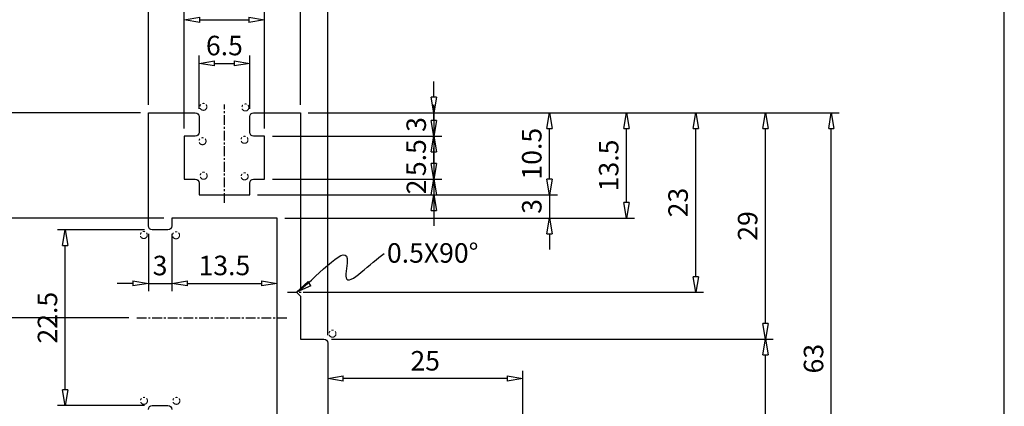
# Model space of a CAD drawing. Extents: x -12 to 192, y -26 to 268.
# Drawn here: x 66 to 192, y 152 to 202 of the extents above; entities that cross this region are included whole.
import ezdxf

# ---------------------------------------------------------------- set-up
doc = ezdxf.new("R2010")
doc.units = 0
doc.linetypes.add('CENTER', pattern=[2, 1.25, -0.25, 0.25, -0.25])
doc.linetypes.add('PHANTOM', pattern=[2.5, 1.25, -0.25, 0.25, -0.25, 0.25, -0.25])
doc.layers.get('0').update_dxf_attribs({"linetype": 'CONTINUOUS'})
doc.layers.get('DEFPOINTS').update_dxf_attribs({"linetype": 'CONTINUOUS'})
doc.layers.add('AM_0', color=7, linetype='CONTINUOUS', lineweight=30)
doc.layers.add('가상선', color=4, linetype='PHANTOM', lineweight=18)
doc.layers.add('D', color=2, linetype='CONTINUOUS')
doc.styles.add('A1', font='GulimChe.ttf')
doc.dimstyles.get("Standard").update_dxf_attribs({"dimtxt": 2.5, "dimasz": 2, "dimexe": 1, "dimexo": 1, "dimgap": 1, "dimtad": 3, "dimdec": 4, "dimdsep": 46, "dimlunit": 6, "dimtxsty": 'A1', "dimblk": 'CLOSEDBLANK', "dimcen": 0.09, "dimclrd": 1, "dimclre": 1, "dimclrt": 2, "dimadec": 3, "dimazin": 2, "dimtfac": 1, "dimtdec": 4, "dimtix": 1, "dimtmove": 0, "dimatfit": 3, "dimldrblk": 'CLOSEDBLANK', "dimfxl": 0, "dimtolj": 1, "dimtzin": 0, "dimarcsym": 0})

# ---------------------------------------------------------------- blocks, each defined once
blk = doc.blocks.new('_ClosedBlank')
at = {"color": 0, "linetype": 'ByBlock', "lineweight": -2}
for p, q in [((-1, 0.167), (0, 0)), ((-1, 0.167), (-1, -0.167)), ((0, 0), (-1, -0.167))]:
    blk.add_line(p, q, dxfattribs=at)
blk = doc.blocks.new('*D3')
at = {"layer": 'AM_0', "color": 1, "lineweight": -2}
for p, q in [((106.2, 160.98), (162.83, 160.98)), ((161.83, 128.98), (161.83, 158.98)), ((131.2, 126.98), (162.83, 126.98))]:
    blk.add_line(p, q, dxfattribs=at)
at = {"layer": 'DEFPOINTS', "color": 0}
for p in [(105.2, 160.98), (161.83, 160.98), (130.2, 126.98)]:
    blk.add_point(p, dxfattribs=at)
at = {"layer": 'AM_0', "color": 1, "lineweight": -2, "xscale": 2, "yscale": 2, "zscale": 2}
for p, rotation in [((161.83, 160.98), 90), ((161.83, 126.98), 270)]:
    blk.add_blockref('_ClosedBlank', p, dxfattribs=dict(at, rotation=rotation))
at = {"layer": 'AM_0', "color": 2, "insert": (159.55, 143.98), "char_height": 2.5, "attachment_point": 5, "rotation": 90, "style": 'A1'}
blk.add_mtext('\\A1;34', dxfattribs=at)
blk = doc.blocks.new('*D4')
at = {"layer": 'AM_0', "color": 1, "lineweight": -2}
for p, q in [((103.2, 189.98), (153.91, 189.98)), ((152.91, 168.98), (152.91, 187.98)), ((102.7, 166.98), (153.91, 166.98))]:
    blk.add_line(p, q, dxfattribs=at)
at = {"layer": 'DEFPOINTS', "color": 0}
for p in [(102.2, 189.98), (152.91, 189.98), (101.7, 166.98)]:
    blk.add_point(p, dxfattribs=at)
at = {"layer": 'AM_0', "color": 1, "lineweight": -2, "xscale": 2, "yscale": 2, "zscale": 2}
for p, rotation in [((152.91, 189.98), 90), ((152.91, 166.98), 270)]:
    blk.add_blockref('_ClosedBlank', p, dxfattribs=dict(at, rotation=rotation))
at = {"layer": 'AM_0', "color": 2, "insert": (150.63, 178.48), "char_height": 2.5, "attachment_point": 5, "rotation": 90, "style": 'A1'}
blk.add_mtext('\\A1;23', dxfattribs=at)
blk = doc.blocks.new('*D5')
at = {"layer": 'AM_0', "color": 1, "lineweight": -2}
for p, q in [((103.2, 189.98), (171.28, 189.98)), ((170.28, 128.98), (170.28, 187.98)), ((131.2, 126.98), (171.28, 126.98))]:
    blk.add_line(p, q, dxfattribs=at)
at = {"layer": 'DEFPOINTS', "color": 0}
for p in [(102.2, 189.98), (170.28, 189.98), (130.2, 126.98)]:
    blk.add_point(p, dxfattribs=at)
at = {"layer": 'AM_0', "color": 1, "lineweight": -2, "xscale": 2, "yscale": 2, "zscale": 2}
for p, rotation in [((170.28, 189.98), 90), ((170.28, 126.98), 270)]:
    blk.add_blockref('_ClosedBlank', p, dxfattribs=dict(at, rotation=rotation))
at = {"layer": 'AM_0', "color": 2, "insert": (168, 158.48), "char_height": 2.5, "attachment_point": 5, "rotation": 90, "style": 'A1'}
blk.add_mtext('\\A1;63', dxfattribs=at)
blk = doc.blocks.new('*D9')
at = {"layer": 'AM_0', "color": 1, "lineweight": -2}
for p, q in [((87.3, 187.98), (87.3, 202.89)), ((97.6, 187.98), (97.6, 202.89)), ((89.3, 201.89), (95.6, 201.89))]:
    blk.add_line(p, q, dxfattribs=at)
at = {"layer": 'DEFPOINTS', "color": 0}
for p in [(97.6, 201.89), (87.3, 186.98), (97.6, 186.98)]:
    blk.add_point(p, dxfattribs=at)
at = {"layer": 'AM_0', "color": 1, "lineweight": -2, "xscale": 2, "yscale": 2, "zscale": 2, "rotation": 180}
blk.add_blockref('_ClosedBlank', (87.3, 201.89), dxfattribs=at)
at = {"layer": 'AM_0', "color": 1, "lineweight": -2, "xscale": 2, "yscale": 2, "zscale": 2}
blk.add_blockref('_ClosedBlank', (97.6, 201.89), dxfattribs=at)
at = {"layer": 'AM_0', "color": 2, "insert": (92.45, 204.17), "char_height": 2.5, "attachment_point": 5, "style": 'A1'}
blk.add_mtext('\\A1;10.3', dxfattribs=at)
blk = doc.blocks.new('*D10')
at = {"layer": 'AM_0', "color": 1, "lineweight": -2}
for p, q in [((89.2, 190.48), (89.2, 197.31)), ((95.7, 190.48), (95.7, 197.31)), ((91.2, 196.31), (93.7, 196.31))]:
    blk.add_line(p, q, dxfattribs=at)
at = {"layer": 'DEFPOINTS', "color": 0}
for p in [(95.7, 196.31), (89.2, 189.48), (95.7, 189.48)]:
    blk.add_point(p, dxfattribs=at)
at = {"layer": 'AM_0', "color": 1, "lineweight": -2, "xscale": 2, "yscale": 2, "zscale": 2, "rotation": 180}
blk.add_blockref('_ClosedBlank', (89.2, 196.31), dxfattribs=at)
at = {"layer": 'AM_0', "color": 1, "lineweight": -2, "xscale": 2, "yscale": 2, "zscale": 2}
blk.add_blockref('_ClosedBlank', (95.7, 196.31), dxfattribs=at)
at = {"layer": 'AM_0', "color": 2, "insert": (92.45, 198.59), "char_height": 2.5, "attachment_point": 5, "style": 'A1'}
blk.add_mtext('\\A1;6.5', dxfattribs=at)
blk = doc.blocks.new('*D11')
at = {"layer": 'AM_0', "color": 1, "lineweight": -2}
for p, q in [((102.2, 195.75), (102.2, 208.6)), ((105.7, 161.48), (105.7, 208.6)), ((100.2, 207.6), (98.2, 207.6)), ((102.2, 207.6), (105.7, 207.6)), ((107.7, 207.6), (109.7, 207.6))]:
    blk.add_line(p, q, dxfattribs=at)
at = {"layer": 'DEFPOINTS', "color": 0}
for p in [(105.7, 207.6), (102.2, 194.75), (105.7, 160.48)]:
    blk.add_point(p, dxfattribs=at)
at = {"layer": 'AM_0', "color": 1, "lineweight": -2, "xscale": 2, "yscale": 2, "zscale": 2}
blk.add_blockref('_ClosedBlank', (102.2, 207.6), dxfattribs=at)
at = {"layer": 'AM_0', "color": 1, "lineweight": -2, "xscale": 2, "yscale": 2, "zscale": 2, "rotation": 180}
blk.add_blockref('_ClosedBlank', (105.7, 207.6), dxfattribs=at)
at = {"layer": 'AM_0', "color": 2, "insert": (103.95, 209.88), "char_height": 2.5, "attachment_point": 5, "style": 'A1'}
blk.add_mtext('\\A1;3.5', dxfattribs=at)
blk = doc.blocks.new('*D12')
at = {"layer": 'AM_0', "color": 1, "lineweight": -2}
for p, q in [((82.7, 190.98), (82.7, 208.6)), ((102.2, 190.98), (102.2, 208.6)), ((84.7, 207.6), (100.2, 207.6))]:
    blk.add_line(p, q, dxfattribs=at)
at = {"layer": 'DEFPOINTS', "color": 0}
for p in [(102.2, 207.6), (82.7, 189.98), (102.2, 189.98)]:
    blk.add_point(p, dxfattribs=at)
at = {"layer": 'AM_0', "color": 1, "lineweight": -2, "xscale": 2, "yscale": 2, "zscale": 2, "rotation": 180}
blk.add_blockref('_ClosedBlank', (82.7, 207.6), dxfattribs=at)
at = {"layer": 'AM_0', "color": 1, "lineweight": -2, "xscale": 2, "yscale": 2, "zscale": 2}
blk.add_blockref('_ClosedBlank', (102.2, 207.6), dxfattribs=at)
at = {"layer": 'AM_0', "color": 2, "insert": (92.45, 209.88), "char_height": 2.5, "attachment_point": 5, "style": 'A1'}
blk.add_mtext('\\A1;19.5', dxfattribs=at)
blk = doc.blocks.new('*D15')
at = {"layer": 'AM_0', "color": 1, "lineweight": -2}
for p, q in [((84.7, 176.48), (62.96, 176.48)), ((63.96, 152.98), (63.96, 174.48)), ((84.7, 150.98), (62.96, 150.98))]:
    blk.add_line(p, q, dxfattribs=at)
at = {"layer": 'DEFPOINTS', "color": 0}
for p in [(63.96, 176.48), (85.7, 176.48), (85.7, 150.98)]:
    blk.add_point(p, dxfattribs=at)
at = {"layer": 'AM_0', "color": 1, "lineweight": -2, "xscale": 2, "yscale": 2, "zscale": 2}
for p, rotation in [((63.96, 176.48), 90), ((63.96, 150.98), 270)]:
    blk.add_blockref('_ClosedBlank', p, dxfattribs=dict(at, rotation=rotation))
at = {"layer": 'AM_0', "color": 2, "insert": (61.68, 163.73), "char_height": 2.5, "attachment_point": 5, "rotation": 90, "style": 'A1'}
blk.add_mtext('\\A1;25.5', dxfattribs=at)
blk = doc.blocks.new('*D16')
at = {"layer": 'AM_0', "color": 1, "lineweight": -2}
for p, q in [((82.2, 174.98), (71.04, 174.98)), ((72.04, 154.48), (72.04, 172.98)), ((82.2, 152.48), (71.04, 152.48))]:
    blk.add_line(p, q, dxfattribs=at)
at = {"layer": 'DEFPOINTS', "color": 0}
for p in [(72.04, 174.98), (83.2, 174.98), (83.2, 152.48)]:
    blk.add_point(p, dxfattribs=at)
at = {"layer": 'AM_0', "color": 1, "lineweight": -2, "xscale": 2, "yscale": 2, "zscale": 2}
for p, rotation in [((72.04, 174.98), 90), ((72.04, 152.48), 270)]:
    blk.add_blockref('_ClosedBlank', p, dxfattribs=dict(at, rotation=rotation))
at = {"layer": 'AM_0', "color": 2, "insert": (69.76, 163.73), "char_height": 2.5, "attachment_point": 5, "rotation": 90, "style": 'A1'}
blk.add_mtext('\\A1;22.5', dxfattribs=at)
blk = doc.blocks.new('*D17')
at = {"layer": 'AM_0', "color": 1, "lineweight": -2}
for p, q in [((81.7, 189.98), (43.93, 189.98)), ((44.93, 88.98), (44.93, 187.98)), ((81.7, 86.98), (43.93, 86.98))]:
    blk.add_line(p, q, dxfattribs=at)
at = {"layer": 'DEFPOINTS', "color": 0}
for p in [(44.93, 189.98), (82.7, 189.98), (82.7, 86.98)]:
    blk.add_point(p, dxfattribs=at)
at = {"layer": 'AM_0', "color": 1, "lineweight": -2, "xscale": 2, "yscale": 2, "zscale": 2}
for p, rotation in [((44.93, 189.98), 90), ((44.93, 86.98), 270)]:
    blk.add_blockref('_ClosedBlank', p, dxfattribs=dict(at, rotation=rotation))
at = {"layer": 'AM_0', "color": 2, "insert": (42.64, 138.48), "char_height": 2.5, "attachment_point": 5, "rotation": 90, "style": 'A1'}
blk.add_mtext('\\A1;103', dxfattribs=at)
blk = doc.blocks.new('*D18')
at = {"layer": 'AM_0', "color": 1, "lineweight": -2}
for p, q in [((81.7, 189.98), (53.34, 189.98)), ((54.34, 165.73), (54.34, 187.98)), ((80.2, 163.73), (53.34, 163.73))]:
    blk.add_line(p, q, dxfattribs=at)
at = {"layer": 'DEFPOINTS', "color": 0}
for p in [(54.34, 189.98), (82.7, 189.98), (81.2, 163.73)]:
    blk.add_point(p, dxfattribs=at)
at = {"layer": 'AM_0', "color": 1, "lineweight": -2, "xscale": 2, "yscale": 2, "zscale": 2}
for p, rotation in [((54.34, 189.98), 90), ((54.34, 163.73), 270)]:
    blk.add_blockref('_ClosedBlank', p, dxfattribs=dict(at, rotation=rotation))
at = {"layer": 'AM_0', "color": 2, "insert": (52.06, 176.86), "char_height": 2.5, "attachment_point": 5, "rotation": 90, "style": 'A1'}
blk.add_mtext('\\A1;26.25', dxfattribs=at)
blk = doc.blocks.new('*D19')
at = {"layer": 'AM_0', "color": 1, "lineweight": -2}
for p, q in [((80.2, 163.73), (53.34, 163.73)), ((54.34, 142.98), (54.34, 161.73)), ((80.5, 140.98), (53.34, 140.98))]:
    blk.add_line(p, q, dxfattribs=at)
at = {"layer": 'DEFPOINTS', "color": 0}
for p in [(54.34, 163.73), (81.2, 163.73), (81.5, 140.98)]:
    blk.add_point(p, dxfattribs=at)
at = {"layer": 'AM_0', "color": 1, "lineweight": -2, "xscale": 2, "yscale": 2, "zscale": 2}
for p, rotation in [((54.34, 163.73), 90), ((54.34, 140.98), 270)]:
    blk.add_blockref('_ClosedBlank', p, dxfattribs=dict(at, rotation=rotation))
at = {"layer": 'AM_0', "color": 2, "insert": (52.06, 152.36), "char_height": 2.5, "attachment_point": 5, "rotation": 90, "style": 'A1'}
blk.add_mtext('\\A1;22.75', dxfattribs=at)
blk = doc.blocks.new('*D70')
at = {"layer": 'AM_0', "color": 1, "linetype": 'ByBlock', "lineweight": -2}
for p, q in [((81.7, 189.98), (62.96, 189.98)), ((63.96, 178.48), (63.96, 187.98)), ((84.7, 176.48), (62.96, 176.48))]:
    blk.add_line(p, q, dxfattribs=at)
at = {"layer": 'DEFPOINTS', "color": 0}
for p in [(63.96, 189.98), (82.7, 189.98), (85.7, 176.48)]:
    blk.add_point(p, dxfattribs=at)
at = {"layer": 'AM_0', "color": 1, "lineweight": -2, "xscale": 2, "yscale": 2, "zscale": 2}
for p, rotation in [((63.96, 189.98), 90), ((63.96, 176.48), 270)]:
    blk.add_blockref('_ClosedBlank', p, dxfattribs=dict(at, rotation=rotation))
at = {"layer": 'AM_0', "color": 2, "insert": (61.68, 183.23), "char_height": 2.5, "attachment_point": 5, "rotation": 90, "style": 'A1'}
blk.add_mtext('\\A1;13.5', dxfattribs=at)
blk = doc.blocks.new('*D71')
at = {"layer": 'AM_0', "color": 1, "linetype": 'ByBlock', "lineweight": -2}
for p, q in [((103.2, 189.98), (145.02, 189.98)), ((144.02, 178.48), (144.02, 187.98)), ((100.2, 176.48), (145.02, 176.48))]:
    blk.add_line(p, q, dxfattribs=at)
at = {"layer": 'DEFPOINTS', "color": 0}
for p in [(102.2, 189.98), (144.02, 189.98), (99.2, 176.48)]:
    blk.add_point(p, dxfattribs=at)
at = {"layer": 'AM_0', "color": 1, "lineweight": -2, "xscale": 2, "yscale": 2, "zscale": 2}
for p, rotation in [((144.02, 189.98), 90), ((144.02, 176.48), 270)]:
    blk.add_blockref('_ClosedBlank', p, dxfattribs=dict(at, rotation=rotation))
at = {"layer": 'AM_0', "color": 2, "insert": (141.73, 183.23), "char_height": 2.5, "attachment_point": 5, "rotation": 90, "style": 'A1'}
blk.add_mtext('\\A1;13.5', dxfattribs=at)
blk = doc.blocks.new('*D72')
at = {"layer": 'AM_0', "color": 1, "linetype": 'ByBlock', "lineweight": -2}
for p, q in [((119.32, 191.98), (119.32, 193.98)), ((103.2, 189.98), (120.32, 189.98)), ((119.32, 189.98), (119.32, 186.98)), ((98.6, 186.98), (120.32, 186.98)), ((119.32, 184.98), (119.32, 182.98))]:
    blk.add_line(p, q, dxfattribs=at)
at = {"layer": 'DEFPOINTS', "color": 0}
for p in [(102.2, 189.98), (97.6, 186.98), (119.32, 186.98)]:
    blk.add_point(p, dxfattribs=at)
at = {"layer": 'AM_0', "color": 1, "lineweight": -2, "xscale": 2, "yscale": 2, "zscale": 2}
for p, rotation in [((119.32, 189.98), 270), ((119.32, 186.98), 90)]:
    blk.add_blockref('_ClosedBlank', p, dxfattribs=dict(at, rotation=rotation))
at = {"layer": 'AM_0', "color": 2, "insert": (117.05, 188.48), "char_height": 2.5, "attachment_point": 5, "rotation": 90, "style": 'A1'}
blk.add_mtext('\\A1;3', dxfattribs=at)
blk = doc.blocks.new('*D73')
at = {"layer": 'AM_0', "color": 1, "linetype": 'ByBlock', "lineweight": -2}
for p, q in [((119.32, 188.98), (119.32, 190.98)), ((98.6, 186.98), (120.32, 186.98)), ((119.32, 186.98), (119.32, 181.48)), ((98.6, 181.48), (120.32, 181.48)), ((119.32, 179.48), (119.32, 177.48))]:
    blk.add_line(p, q, dxfattribs=at)
at = {"layer": 'DEFPOINTS', "color": 0}
for p in [(97.6, 186.98), (97.6, 181.48), (119.32, 181.48)]:
    blk.add_point(p, dxfattribs=at)
at = {"layer": 'AM_0', "color": 1, "lineweight": -2, "xscale": 2, "yscale": 2, "zscale": 2}
for p, rotation in [((119.32, 186.98), 270), ((119.32, 181.48), 90)]:
    blk.add_blockref('_ClosedBlank', p, dxfattribs=dict(at, rotation=rotation))
at = {"layer": 'AM_0', "color": 2, "insert": (117.04, 184.23), "char_height": 2.5, "attachment_point": 5, "rotation": 90, "style": 'A1'}
blk.add_mtext('\\A1;5.5', dxfattribs=at)
blk = doc.blocks.new('*D74')
at = {"layer": 'AM_0', "color": 1, "linetype": 'ByBlock', "lineweight": -2}
for p, q in [((119.32, 183.48), (119.32, 185.48)), ((98.6, 181.48), (120.32, 181.48)), ((119.32, 181.48), (119.32, 179.48)), ((96.7, 179.48), (120.32, 179.48)), ((119.32, 177.48), (119.32, 175.48))]:
    blk.add_line(p, q, dxfattribs=at)
at = {"layer": 'DEFPOINTS', "color": 0}
for p in [(97.6, 181.48), (95.7, 179.48), (119.32, 179.48)]:
    blk.add_point(p, dxfattribs=at)
at = {"layer": 'AM_0', "color": 1, "lineweight": -2, "xscale": 2, "yscale": 2, "zscale": 2}
for p, rotation in [((119.32, 181.48), 270), ((119.32, 179.48), 90)]:
    blk.add_blockref('_ClosedBlank', p, dxfattribs=dict(at, rotation=rotation))
at = {"layer": 'AM_0', "color": 2, "insert": (117.07, 180.48), "char_height": 2.5, "attachment_point": 5, "rotation": 90, "style": 'A1'}
blk.add_mtext('\\A1;2', dxfattribs=at)
blk = doc.blocks.new('*D75')
at = {"layer": 'AM_0', "color": 1, "linetype": 'ByBlock', "lineweight": -2}
for p, q in [((134.15, 181.48), (134.15, 183.48)), ((96.7, 179.48), (135.15, 179.48)), ((134.15, 179.48), (134.15, 176.48)), ((100.2, 176.48), (135.15, 176.48)), ((134.15, 174.48), (134.15, 172.48))]:
    blk.add_line(p, q, dxfattribs=at)
at = {"layer": 'DEFPOINTS', "color": 0}
for p in [(95.7, 179.48), (99.2, 176.48), (134.15, 176.48)]:
    blk.add_point(p, dxfattribs=at)
at = {"layer": 'AM_0', "color": 1, "lineweight": -2, "xscale": 2, "yscale": 2, "zscale": 2}
for p, rotation in [((134.15, 179.48), 270), ((134.15, 176.48), 90)]:
    blk.add_blockref('_ClosedBlank', p, dxfattribs=dict(at, rotation=rotation))
at = {"layer": 'AM_0', "color": 2, "insert": (131.87, 177.98), "char_height": 2.5, "attachment_point": 5, "rotation": 90, "style": 'A1'}
blk.add_mtext('\\A1;3', dxfattribs=at)
blk = doc.blocks.new('*D76')
at = {"layer": 'AM_0', "color": 1, "linetype": 'ByBlock', "lineweight": -2}
for p, q in [((103.2, 189.98), (135.15, 189.98)), ((134.15, 181.48), (134.15, 187.98)), ((96.7, 179.48), (135.15, 179.48))]:
    blk.add_line(p, q, dxfattribs=at)
at = {"layer": 'DEFPOINTS', "color": 0}
for p in [(102.2, 189.98), (134.15, 189.98), (95.7, 179.48)]:
    blk.add_point(p, dxfattribs=at)
at = {"layer": 'AM_0', "color": 1, "lineweight": -2, "xscale": 2, "yscale": 2, "zscale": 2}
for p, rotation in [((134.15, 189.98), 90), ((134.15, 179.48), 270)]:
    blk.add_blockref('_ClosedBlank', p, dxfattribs=dict(at, rotation=rotation))
at = {"layer": 'AM_0', "color": 2, "insert": (131.87, 184.73), "char_height": 2.5, "attachment_point": 5, "rotation": 90, "style": 'A1'}
blk.add_mtext('\\A1;10.5', dxfattribs=at)
blk = doc.blocks.new('*D78')
at = {"layer": 'AM_0', "color": 1, "linetype": 'ByBlock', "lineweight": -2}
for p, q in [((103.2, 189.98), (162.83, 189.98)), ((161.83, 162.98), (161.83, 187.98)), ((106.2, 160.98), (162.83, 160.98))]:
    blk.add_line(p, q, dxfattribs=at)
at = {"layer": 'DEFPOINTS', "color": 0}
for p in [(102.2, 189.98), (161.83, 189.98), (105.2, 160.98)]:
    blk.add_point(p, dxfattribs=at)
at = {"layer": 'AM_0', "color": 1, "lineweight": -2, "xscale": 2, "yscale": 2, "zscale": 2}
for p, rotation in [((161.83, 189.98), 90), ((161.83, 160.98), 270)]:
    blk.add_blockref('_ClosedBlank', p, dxfattribs=dict(at, rotation=rotation))
at = {"layer": 'AM_0', "color": 2, "insert": (159.55, 175.48), "char_height": 2.5, "attachment_point": 5, "rotation": 90, "style": 'A1'}
blk.add_mtext('\\A1;29', dxfattribs=at)
blk = doc.blocks.new('*D80')
at = {"layer": 'AM_0', "color": 1, "linetype": 'ByBlock', "lineweight": -2}
for p, q in [((82.7, 174.48), (82.7, 167.13)), ((85.7, 174.48), (85.7, 167.13)), ((80.7, 168.13), (78.7, 168.13)), ((82.7, 168.13), (85.7, 168.13)), ((87.7, 168.13), (89.7, 168.13))]:
    blk.add_line(p, q, dxfattribs=at)
at = {"layer": 'DEFPOINTS', "color": 0}
for p in [(82.7, 175.48), (85.7, 175.48), (85.7, 168.13)]:
    blk.add_point(p, dxfattribs=at)
at = {"layer": 'AM_0', "color": 1, "lineweight": -2, "xscale": 2, "yscale": 2, "zscale": 2}
blk.add_blockref('_ClosedBlank', (82.7, 168.13), dxfattribs=at)
at = {"layer": 'AM_0', "color": 1, "lineweight": -2, "xscale": 2, "yscale": 2, "zscale": 2, "rotation": 180}
blk.add_blockref('_ClosedBlank', (85.7, 168.13), dxfattribs=at)
at = {"layer": 'AM_0', "color": 2, "insert": (84.2, 170.41), "char_height": 2.5, "attachment_point": 5, "style": 'A1'}
blk.add_mtext('\\A1;3', dxfattribs=at)
blk = doc.blocks.new('*D81')
at = {"layer": 'AM_0', "color": 1, "linetype": 'ByBlock', "lineweight": -2}
for p, q in [((85.7, 174.48), (85.7, 167.13)), ((87.7, 168.13), (97.2, 168.13))]:
    blk.add_line(p, q, dxfattribs=at)
at = {"layer": 'DEFPOINTS', "color": 0}
for p in [(85.7, 175.48), (99.2, 168.13), (99.2, 168.13)]:
    blk.add_point(p, dxfattribs=at)
at = {"layer": 'AM_0', "color": 1, "lineweight": -2, "xscale": 2, "yscale": 2, "zscale": 2, "rotation": 180}
blk.add_blockref('_ClosedBlank', (85.7, 168.13), dxfattribs=at)
at = {"layer": 'AM_0', "color": 1, "lineweight": -2, "xscale": 2, "yscale": 2, "zscale": 2}
blk.add_blockref('_ClosedBlank', (99.2, 168.13), dxfattribs=at)
at = {"layer": 'AM_0', "color": 2, "insert": (92.45, 170.42), "char_height": 2.5, "attachment_point": 5, "style": 'A1'}
blk.add_mtext('\\A1;13.5', dxfattribs=at)
blk = doc.blocks.new('*D89')
at = {"layer": 'AM_0', "color": 1, "linetype": 'ByBlock', "lineweight": -2}
for p, q in [((130.7, 127.48), (130.7, 156.93)), ((128.7, 155.93), (107.7, 155.93))]:
    blk.add_line(p, q, dxfattribs=at)
at = {"layer": 'DEFPOINTS', "color": 0}
for p in [(105.7, 155.93), (105.7, 155.93), (130.7, 126.48)]:
    blk.add_point(p, dxfattribs=at)
at = {"layer": 'AM_0', "color": 1, "lineweight": -2, "xscale": 2, "yscale": 2, "zscale": 2, "rotation": 180}
blk.add_blockref('_ClosedBlank', (105.7, 155.93), dxfattribs=at)
at = {"layer": 'AM_0', "color": 1, "lineweight": -2, "xscale": 2, "yscale": 2, "zscale": 2}
blk.add_blockref('_ClosedBlank', (130.7, 155.93), dxfattribs=at)
at = {"layer": 'AM_0', "color": 2, "insert": (118.2, 158.21), "char_height": 2.5, "attachment_point": 5, "style": 'A1'}
blk.add_mtext('\\A1;25', dxfattribs=at)

msp = doc.modelspace()

# ---------------------------------------------------------------- linework, layer by layer
at = {"color": 1, "linetype": 'CENTER', "lineweight": -3}
for p, q in [((100.53391, 166.98212), (105.0567, 166.98212)), ((81.20134, 163.73212), (100.70134, 163.73212))]:
    msp.add_line(p, q, dxfattribs=at)
at = {"layer": 'AM_0', "color": 1, "linetype": 'CENTER'}
msp.add_line((92.45134, 178.43212), (92.45134, 191.03212), dxfattribs=at)
at = {"layer": 'AM_0'}
for points in [[(99.20134, 150.98212), (99.20134, 176.48212), (85.70134, 176.48212), (85.70134, 175.48212, -0.414213562), (85.20134, 174.98212), (83.20134, 174.98212, -0.414213562), (82.70134, 175.48212), (82.70134, 189.98212), (88.70134, 189.98212, -0.414213562), (89.20134, 189.48212), (89.20134, 187.48212, -0.414213562), (88.70134, 186.98212), (87.30134, 186.98212), (87.30134, 181.48212), (88.70134, 181.48212, -0.414213562), (89.20134, 180.98212), (89.20134, 179.48212), (95.70134, 179.48212), (95.70134, 180.98212, -0.414213562), (96.20134, 181.48212), (97.60134, 181.48212), (97.60134, 186.98212), (96.20134, 186.98212, -0.414213562), (95.70134, 187.48212), (95.70134, 189.48212, -0.414213562), (96.20134, 189.98212), (102.20134, 189.98212), (102.20134, 167.48212), (101.70134, 166.98212), (102.20134, 166.48212), (102.20134, 160.98212), (105.20134, 160.98212, -0.414213562), (105.70134, 160.48212), (105.70134, 121.98212)], [(82.70134, 151.98212, -0.414213562), (83.20134, 152.48212), (85.20134, 152.48212, -0.414213562), (85.70134, 151.98212)]]:
    msp.add_lwpolyline(points, format="xyb", dxfattribs=at)
at = {"layer": 'D', "color": 0}
msp.add_lwpolyline([(192.465, 0), (192.465, 268.334), (0, 268.334), (0, 0)], close=True, dxfattribs=at)
at = {"layer": 'DEFPOINTS', "color": 0, "linetype": 'ByBlock', "lineweight": -3}
for p in [(82.70134, 189.98212), (81.20134, 163.73212)]:
    msp.add_point(p, dxfattribs=at)
at = {"layer": '가상선'}
for centre in [(89.75796, 190.74012), (95.13797, 190.66012), (95.02589, 186.51607), (89.64588, 186.34007), (89.78114, 181.90907), (95.03979, 181.82896), (82.11357, 174.31625), (86.24451, 174.28413), (106.30696, 161.68061), (82.13549, 153.07946), (86.29315, 153.07946)]:
    msp.add_circle(centre, 0.45, dxfattribs=at)

# ---------------------------------------------------------------- texts
at = {"color": 2, "style": 'A1'}
msp.add_text('0.5X90%%D', height=2.5, dxfattribs=at).set_placement((113.29457, 170.77394))
at = {"layer": 'AM_0', "color": 2, "insert": (108.83432, 169.00322), "char_height": 2.5, "width": 4.2882427, "attachment_point": 9, "style": 'A1'}
msp.add_mtext('\\A1;', dxfattribs=at)

# ---------------------------------------------------------------- dimensions: what is measured, and where the dimension line sits
at = {"layer": 'AM_0'}
for base, p1, p2, picture, middle in [((102.20134, 207.59597), (82.70134, 189.98212), (102.20134, 189.98212), '*D12', (92.45134, 209.87922)), ((105.70134, 207.59597), (102.20134, 194.75244), (105.70134, 160.48212), '*D11', (103.95134, 209.87589)), ((97.60134, 201.88617), (87.30134, 186.98212), (97.60134, 186.98212), '*D9', (92.45134, 204.16941))]:
    dim = msp.add_linear_dim(base=base, p1=p1, p2=p2, dimstyle='Standard', dxfattribs=at)
    dim.commit()
    dim.dimension.update_dxf_attribs({"geometry": picture, "text_midpoint": middle})
dim = msp.add_linear_dim(base=(95.70134, 196.30595), p1=(89.20134, 189.48212), p2=(95.70134, 189.48212), dimstyle='Standard', dxfattribs=at)
dim.commit()
dim.dimension.update_dxf_attribs({"geometry": '*D10', "text_midpoint": (92.45134, 196.30595), "dimtype": 160})
for base, p1, p2, override, picture, middle in [((119.32412, 186.98212), (102.20134, 189.98212), (97.60134, 186.98212), {"dimarcsym": 1}, '*D72', (117.04587, 188.48212)), ((119.32412, 181.48212), (97.60134, 186.98212), (97.60134, 181.48212), {"dimtmove": 1, "dimarcsym": 1}, '*D73', (117.0442, 184.23212)), ((63.96211, 189.98212), (85.70134, 176.48212), (82.70134, 189.98212), {"dimarcsym": 1}, '*D70', (61.67887, 183.23212)), ((134.15178, 189.98212), (95.70134, 179.48212), (102.20134, 189.98212), {"dimarcsym": 1}, '*D76', (131.86854, 184.73212)), ((144.01584, 189.98212), (99.20134, 176.48212), (102.20134, 189.98212), {"dimarcsym": 1}, '*D71', (141.73259, 183.23212)), ((161.83267, 189.98212), (105.20134, 160.98212), (102.20134, 189.98212), {"dimarcsym": 1}, '*D78', (159.55441, 175.48212)), ((119.32412, 179.48212), (97.60134, 181.48212), (95.70134, 179.48212), {"dimtmove": 1, "dimarcsym": 1}, '*D74', (117.07412, 180.48212)), ((134.15178, 176.48212), (95.70134, 179.48212), (99.20134, 176.48212), {"dimarcsym": 1}, '*D75', (131.87352, 177.98212))]:
    dim = msp.add_linear_dim(base=base, p1=p1, p2=p2, angle=90, dimstyle='Standard', override=override, dxfattribs=at)
    dim.commit()
    dim.dimension.update_dxf_attribs({"geometry": picture, "text_midpoint": middle})
for base, p1, p2, picture, middle in [((44.92705, 189.98212), (82.70134, 86.98212), (82.70134, 189.98212), '*D17', (42.64381, 138.48212)), ((54.33737, 189.98212), (81.20134, 163.73212), (82.70134, 189.98212), '*D18', (52.05745, 176.85712)), ((152.91065, 189.98212), (101.70134, 166.98212), (102.20134, 189.98212), '*D4', (150.63239, 178.48212)), ((170.27512, 189.98212), (130.20134, 126.98212), (102.20134, 189.98212), '*D5', (167.99686, 158.48212)), ((54.33737, 163.73212), (81.50134, 140.98212), (81.20134, 163.73212), '*D19', (52.05578, 152.35712)), ((161.83267, 160.98212), (130.20134, 126.98212), (105.20134, 160.98212), '*D3', (159.55109, 143.98212))]:
    dim = msp.add_linear_dim(base=base, p1=p1, p2=p2, angle=90, dimstyle='Standard', dxfattribs=at)
    dim.commit()
    dim.dimension.update_dxf_attribs({"geometry": picture, "text_midpoint": middle})
for base, p1, p2, picture, middle in [((63.96211, 176.48212), (85.70134, 150.98212), (85.70134, 176.48212), '*D15', (63.96211, 163.73212)), ((72.04474, 174.98212), (83.20134, 152.48212), (83.20134, 174.98212), '*D16', (72.04474, 163.73212))]:
    dim = msp.add_linear_dim(base=base, p1=p1, p2=p2, angle=90, dimstyle='Standard', dxfattribs=at)
    dim.commit()
    dim.dimension.update_dxf_attribs({"geometry": picture, "text_midpoint": middle, "dimtype": 160})
for base, p1, p2, override, picture, middle in [((85.70134, 168.13247), (82.70134, 175.48212), (85.70134, 175.48212), {"dimarcsym": 1}, '*D80', (84.20134, 170.41073)), ((99.20134, 168.13247), (85.70134, 175.48212), (99.20134, 168.13247), {"dimtmove": 1, "dimarcsym": 1}, '*D81', (92.45134, 170.41572)), ((105.70134, 155.92791), (130.70134, 126.48212), (105.70134, 155.92791), {"dimarcsym": 1}, '*D89', (118.20134, 158.20617))]:
    dim = msp.add_linear_dim(base=base, p1=p1, p2=p2, dimstyle='Standard', override=override, dxfattribs=at)
    dim.commit()
    dim.dimension.update_dxf_attribs({"geometry": picture, "text_midpoint": middle})

# ---------------------------------------------------------------- leaders
at = {"layer": 'AM_0', "path_type": 1}
msp.add_leader([(101.70134, 166.98212), (108.18752, 171.31211), (108.05425, 168.82601), (112.93237, 171.93443)], dimstyle='Standard', override={"dimgap": 1, "dimtad": 0, "dimarcsym": 1}, dxfattribs=at)

doc.saveas('drawing.dxf')
